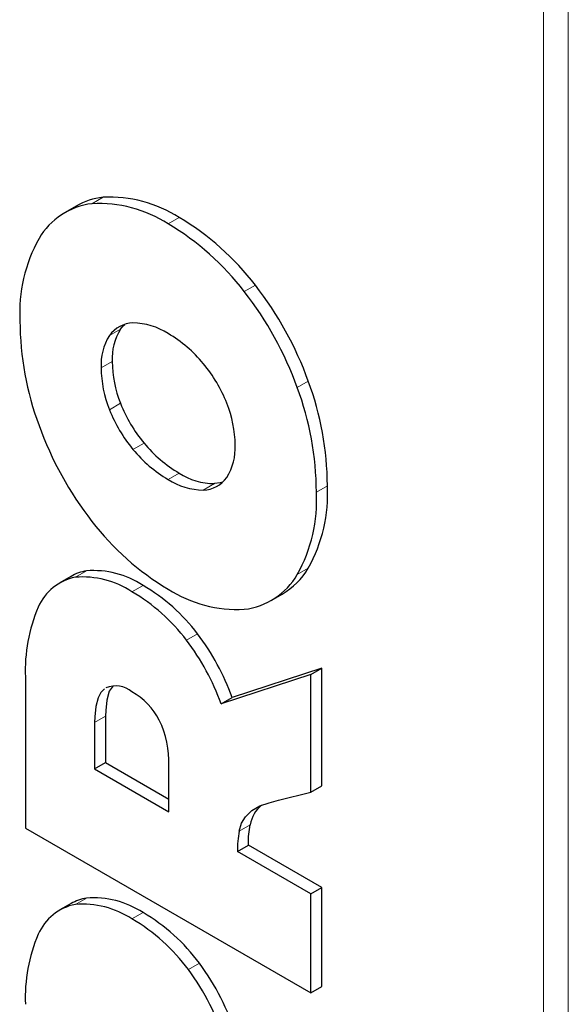
# Model space of a CAD drawing. Units: millimetres. Extents: x 0 to 210, y 0 to 297.
# Drawn here: x 158 to 162, y 136 to 144 of the extents above; entities that cross this region are included whole.
import ezdxf

# ---------------------------------------------------------------- set-up
doc = ezdxf.new("R2010")
doc.units = ezdxf.units.MM

msp = doc.modelspace()

# ---------------------------------------------------------------- linework, layer by layer
at = {"color": 8, "linetype": 'Continuous', "lineweight": 18}
for p, q in [((162.40708, 144.93375), (162.40708, 115.02351)), ((162.20909, 144.85499), (162.20909, 115.10228)), ((158.59412, 142.27268), (158.6825, 142.3237)), ((159.20388, 142.11095), (159.29227, 142.16198)), ((159.81364, 141.56867), (159.90202, 141.6197)), ((158.73406, 141.21681), (158.82245, 141.26784)), ((158.66731, 140.95867), (158.7557, 141.0097)), ((160.23756, 140.8006), (160.32595, 140.85163)), ((158.73406, 140.62349), (158.82245, 140.67452)), ((158.92235, 140.3052), (159.01074, 140.35623)), ((159.20388, 140.0652), (159.29227, 140.11622)), ((159.48542, 139.98015), (159.57381, 140.03118)), ((160.39043, 139.96394), (160.47881, 140.01496)), ((158.46134, 139.28193), (158.54973, 139.33296)), ((160.23757, 139.3038), (160.32595, 139.35482)), ((158.91428, 139.16542), (159.00267, 139.21645)), ((159.35093, 138.77793), (159.43932, 138.82895)), ((158.61479, 138.11878), (158.70318, 138.16981)), ((159.77312, 137.24976), (159.86151, 137.30078)), ((158.46136, 136.66251), (158.54975, 136.71354)), ((158.91428, 136.54599), (159.00267, 136.59701)), ((159.36574, 136.14036), (159.45413, 136.19139))]:
    msp.add_line(p, q, dxfattribs=at)
at = {"color": 7, "linetype": 'Continuous', "lineweight": 25}
for p, q in [((158.46745, 142.25321), (158.37907, 142.20219)), ((158.42618, 139.28877), (158.33779, 139.23774)), ((160.02872, 139.09565), (160.11711, 139.14668)), ((160.43422, 138.55369), (159.71558, 138.31901)), ((160.34584, 138.50267), (160.43422, 138.55369)), ((160.43422, 137.61301), (160.43422, 138.55369)), ((158.06188, 138.48206), (158.06188, 137.27354)), ((160.34584, 138.50267), (159.62719, 138.26798)), ((160.34584, 137.56198), (160.34584, 138.50267)), ((159.62719, 138.26798), (159.71558, 138.31901)), ((158.61479, 138.11878), (158.61479, 137.74722)), ((158.70318, 138.16981), (158.70318, 137.79825)), ((158.61479, 137.74722), (158.70318, 137.79825)), ((158.61479, 137.74722), (159.21058, 137.40328)), ((158.70318, 137.79825), (159.21058, 137.50533)), ((159.21058, 137.40328), (159.21058, 137.77484)), ((160.34584, 137.56198), (160.43422, 137.61301)), ((160.08823, 137.49706), (160.34584, 137.56198)), ((158.06188, 137.27354), (160.34584, 135.95504)), ((159.75853, 137.08696), (159.84692, 137.13798)), ((160.43422, 136.79894), (159.84692, 137.13798)), ((160.34584, 136.74791), (159.75853, 137.08696)), ((160.34584, 136.74791), (160.43422, 136.79894)), ((160.43422, 136.00607), (160.43422, 136.79894)), ((160.34584, 135.95504), (160.34584, 136.74791)), ((158.42627, 136.66936), (158.33788, 136.61833)), ((160.34584, 135.95504), (160.43422, 136.00607))]:
    msp.add_line(p, q, dxfattribs=at)
at = {"color": 7, "linetype": 'Continuous', "lineweight": 25, "flags": 128}
for points in [[(158.82245, 141.26784), (158.84326, 141.29361), (158.85683, 141.30647)], [(159.64167, 140.0442), (159.62094, 140.03756), (159.57381, 140.03118)], [(158.69377, 138.38976), (158.66489, 138.35934), (158.64312, 138.31766), (158.62412, 138.2462), (158.61577, 138.16405), (158.61479, 138.11878)], [(158.76254, 138.41286), (158.73151, 138.36869), (158.71251, 138.29723), (158.70416, 138.21508), (158.70318, 138.16981)], [(159.77312, 137.24976), (159.79165, 137.31173), (159.82182, 137.36428), (159.87432, 137.41544), (159.93874, 137.45134), (160.0122, 137.47665), (160.08823, 137.49706)], [(159.84692, 137.13798), (159.84839, 137.20503), (159.86151, 137.30078)]]:
    msp.add_lwpolyline(points, dxfattribs=at)
at = {"color": 7, "linetype": 'Continuous', "lineweight": 25}
for centre, radius, start, end in [((158.73439, 141.80919), 0.51713, 95.758538, 121.014255), ((158.73701, 141.29882), 1.02633, 57.246966, 93.043225), ((158.6629, 141.70622), 0.57062, 96.92266, 149.705726), ((158.64827, 141.2465), 1.02761, 57.270088, 93.020616), ((158.19542, 140.3147), 2.14837, 37.404316, 59.299704), ((158.10748, 140.26418), 2.14771, 37.400661, 59.303112), ((159.23609, 141.39947), 1.22052, 150.845728, 183.080106), ((157.69759, 139.90196), 2.79466, 19.865556, 37.92597), ((157.60924, 139.85096), 2.79462, 19.865344, 37.926303), ((160.44612, 141.34538), 2.42881, 180.270905, 200.437887), ((158.92914, 141.07891), 0.2389, 91.629018, 144.742722), ((158.91454, 140.78336), 0.5344, 57.21875, 89.162508), ((159.10457, 140.98329), 0.43795, 147.777677, 183.22279), ((159.20555, 141.03106), 0.45036, 148.281182, 182.718935), ((158.68292, 140.33642), 1.03665, 39.274254, 59.831697), ((159.58332, 140.96687), 0.91605, 180.512693, 202.015261), ((159.68021, 141.01959), 0.92456, 180.612843, 201.914733), ((158.59458, 140.25103), 1.15914, 21.423096, 39.7773), ((157.96144, 139.95245), 2.42901, 0.2711, 20.436977), ((158.04914, 140.00335), 2.4297, 0.273988, 20.433998), ((159.90475, 141.09992), 1.1629, 201.458118, 219.755701), ((158.82455, 140.33087), 0.91595, 0.518436, 22.028419), ((159.81304, 141.04693), 1.15909, 201.427477, 219.786019), ((160.79611, 141.44569), 2.79194, 199.858874, 217.936404), ((159.80927, 141.00782), 1.03064, 219.213988, 239.892213), ((159.30401, 140.31449), 0.43714, 327.728945, 3.234479), ((159.72447, 140.96101), 1.03609, 219.268939, 239.837261), ((159.57526, 140.54449), 0.51332, 236.543984, 269.837666), ((159.49316, 140.51429), 0.5342, 237.212462, 269.169187), ((159.47876, 140.2185), 0.23844, 271.599872, 324.811131), ((159.26179, 139.94901), 1.21881, 330.82283, 3.102156), ((159.17257, 139.89818), 1.21963, 330.83392, 3.090924), ((160.29977, 141.03288), 2.14679, 217.390874, 239.304276), ((158.59863, 139.00852), 0.3281, 98.571908, 121.612233), ((158.60667, 138.61564), 0.71958, 56.61041, 94.537728), ((159.74524, 139.59118), 0.57007, 276.891535, 329.726519), ((159.83438, 139.64172), 0.56917, 299.730518, 329.730369), ((158.53895, 138.88214), 0.40726, 100.984687, 156.814681), ((158.51799, 138.56351), 0.72066, 56.639912, 94.508498), ((158.16, 137.87567), 1.49412, 37.147094, 59.679695), ((158.24822, 137.92651), 1.49436, 37.149522, 59.67783), ((159.75911, 140.05041), 1.02663, 237.260337, 273.044999), ((159.31507, 138.54202), 1.25463, 156.491368, 182.739579), ((157.92754, 137.68015), 1.89875, 19.661474, 37.230123), ((157.83876, 137.62892), 1.89918, 19.663495, 37.228574), ((158.78322, 138.20198), 0.20933, 51.237379, 111.539183), ((158.63918, 137.88319), 0.55499, 27.146317, 60.285064), ((158.44449, 137.79964), 0.76649, 358.145816, 26.063479), ((160.10039, 137.2655), 0.24147, 127.975242, 171.59717), ((160.48051, 137.10428), 0.72219, 168.37901, 181.374629), ((158.59867, 136.38927), 0.32793, 98.577984, 121.617604), ((158.60659, 135.99599), 0.71979, 56.614724, 94.528211), ((158.5391, 136.26259), 0.40741, 100.999374, 156.81249), ((158.51792, 135.94387), 0.72087, 56.644157, 94.499379), ((158.15228, 135.24382), 1.50874, 36.45781, 59.664595), ((158.24044, 135.29459), 1.50907, 36.460603, 59.66197), ((159.31471, 135.92257), 1.25426, 156.484927, 182.740643), ((157.88255, 135.02798), 1.95535, 17.326026, 36.511382), ((157.79373, 134.97674), 1.95582, 17.328474, 36.509185)]:
    msp.add_arc(centre, radius, start, end, dxfattribs=at)

doc.saveas('drawing.dxf')
